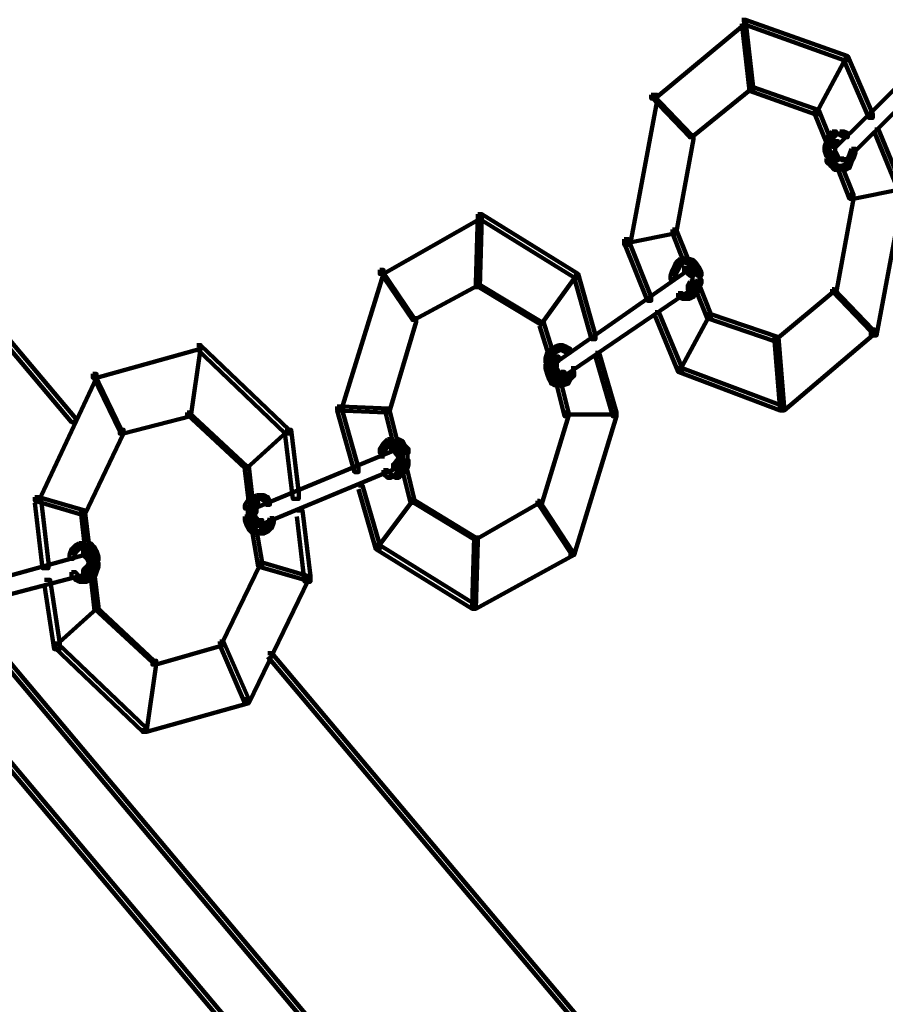
# Model space of a CAD drawing. Units: inches. Extents: x -9.3 to 19.7, y -17 to 25.6.
# Drawn here: x -3 to -1.5, y -6.7 to -5 of the extents above; entities that cross this region are included whole.
import ezdxf

# ---------------------------------------------------------------- set-up
doc = ezdxf.new("R2010")
doc.units = ezdxf.units.IN
doc.header["$MEASUREMENT"] = 0
doc.layers.add('Layer 1', color=7, linetype='Continuous')

# ---------------------------------------------------------------- blocks, each defined once
blk = doc.blocks.new('block 2')
at = {"layer": 'Layer 1', "color": 7, "lineweight": 100, "true_color": 0xffffff}
for points in [[(-1.7699, -5.0171), (-1.7633, -5.0171), (-1.7633, -5.0238), (-1.9188, -5.1528), (-1.9254, -5.1528), (-1.9254, -5.1461)], [(-1.7699, -5.0171), (-1.7633, -5.0171), (-1.5879, -5.0801), (-1.5879, -5.0865), (-1.5945, -5.0865), (-1.7699, -5.0238)], [(-1.7699, -5.0171), (-1.7633, -5.0171), (-1.7501, -5.1329), (-1.7501, -5.1396), (-1.7566, -5.1396), (-1.7699, -5.0238)], [(-1.4125, -5.0304), (-1.4059, -5.0304), (-1.4059, -5.037), (-1.6045, -5.2322), (-1.611, -5.2322), (-1.611, -5.2257)], [(-3.4675, -5.0535), (-3.4609, -5.0535), (-2.9149, -5.7022), (-2.9149, -5.7088), (-2.9215, -5.7088), (-3.4675, -5.0601)], [(-1.3993, -5.0568), (-1.3927, -5.0568), (-1.3927, -5.0635), (-1.5912, -5.2587), (-1.5979, -5.2587), (-1.5979, -5.2521)], [(-1.5945, -5.0801), (-1.5912, -5.0801), (-1.5912, -5.0834), (-1.6408, -5.176), (-1.6442, -5.176), (-1.6442, -5.1726)], [(-1.5945, -5.0801), (-1.5879, -5.0801), (-1.5448, -5.1793), (-1.5448, -5.1859), (-1.5515, -5.1859), (-1.5945, -5.0865)], [(-1.7566, -5.1329), (-1.7534, -5.1329), (-1.7534, -5.1362), (-1.8559, -5.2191), (-1.8593, -5.2191), (-1.8593, -5.2157)], [(-1.7566, -5.1329), (-1.7501, -5.1329), (-1.6375, -5.1726), (-1.6375, -5.1793), (-1.6442, -5.1793), (-1.7566, -5.1396)], [(-1.9254, -5.1461), (-1.9155, -5.1461), (-1.9155, -5.1562), (-1.9619, -5.4044), (-1.9717, -5.4044), (-1.9717, -5.3944)], [(-1.9254, -5.1461), (-1.9221, -5.1461), (-1.8559, -5.2157), (-1.8559, -5.2191), (-1.8593, -5.2191), (-1.9254, -5.1496)], [(-1.6442, -5.1726), (-1.6375, -5.1726), (-1.6177, -5.2223), (-1.6177, -5.2289), (-1.6243, -5.2289), (-1.6442, -5.1793)], [(-1.6144, -5.2091), (-1.621, -5.2157), (-1.621, -5.2223), (-1.6144, -5.2223), (-1.6078, -5.2157), (-1.6078, -5.2091), (-1.6144, -5.2091)], [(-1.6012, -5.2091), (-1.6012, -5.2157), (-1.5945, -5.2191), (-1.5879, -5.2191), (-1.5879, -5.2123), (-1.5945, -5.2091), (-1.6012, -5.2091)], [(-1.5416, -5.2057), (-1.535, -5.2057), (-1.4953, -5.3018), (-1.4953, -5.3083), (-1.5018, -5.3083), (-1.5416, -5.2123)], [(-1.8593, -5.2157), (-1.8527, -5.2157), (-1.8527, -5.2223), (-1.8824, -5.3843), (-1.889, -5.3843), (-1.889, -5.3778)], [(-1.6243, -5.2257), (-1.6276, -5.2356), (-1.6276, -5.2422), (-1.621, -5.2422), (-1.6177, -5.2322), (-1.6177, -5.2257), (-1.6243, -5.2257)], [(-1.621, -5.2157), (-1.6243, -5.2257), (-1.6243, -5.2322), (-1.6177, -5.2322), (-1.6144, -5.2223), (-1.6144, -5.2157), (-1.621, -5.2157)], [(-1.6144, -5.214), (-1.5979, -5.214)], [(-1.611, -5.2257), (-1.6144, -5.2289), (-1.6144, -5.2356), (-1.6078, -5.2356), (-1.6045, -5.2322), (-1.6045, -5.2257), (-1.611, -5.2257)], [(-1.6094, -5.2289), (-1.6094, -5.2454)], [(-1.6078, -5.214), (-1.5912, -5.214)], [(-1.6276, -5.2356), (-1.6276, -5.2422), (-1.6243, -5.2521), (-1.6177, -5.2521), (-1.6177, -5.2454), (-1.621, -5.2356), (-1.6276, -5.2356)], [(-1.6193, -5.2454), (-1.6193, -5.2654)], [(-1.6144, -5.2454), (-1.6144, -5.2521), (-1.611, -5.2587), (-1.6045, -5.2587), (-1.6045, -5.2521), (-1.6078, -5.2454), (-1.6144, -5.2454)], [(-1.6094, -5.2356), (-1.6094, -5.2521)], [(-1.6094, -5.2422), (-1.6094, -5.2555)], [(-1.5813, -5.2389), (-1.5846, -5.2488), (-1.5846, -5.2555), (-1.578, -5.2555), (-1.5746, -5.2454), (-1.5746, -5.2389), (-1.5813, -5.2389)], [(-1.6243, -5.2555), (-1.6243, -5.262), (-1.6177, -5.2686), (-1.611, -5.2686), (-1.611, -5.262), (-1.6177, -5.2555), (-1.6243, -5.2555)], [(-1.6177, -5.262), (-1.6177, -5.2686), (-1.611, -5.2752), (-1.6045, -5.2752), (-1.6045, -5.2686), (-1.611, -5.262), (-1.6177, -5.262)], [(-1.611, -5.2569), (-1.5979, -5.2569)], [(-1.6078, -5.2569), (-1.5912, -5.2569)], [(-1.6012, -5.2569), (-1.5879, -5.2569)], [(-1.5879, -5.2555), (-1.5912, -5.2654), (-1.5912, -5.2719), (-1.5846, -5.2719), (-1.5813, -5.262), (-1.5813, -5.2555), (-1.5879, -5.2555)], [(-1.5846, -5.2488), (-1.5879, -5.2555), (-1.5879, -5.262), (-1.5813, -5.262), (-1.5779, -5.2555), (-1.5779, -5.2488), (-1.5846, -5.2488)], [(-1.611, -5.2735), (-1.5945, -5.2735)], [(-1.6045, -5.2686), (-1.5979, -5.2686), (-1.5779, -5.3183), (-1.5779, -5.3249), (-1.5846, -5.3249), (-1.6045, -5.2752)], [(-1.6045, -5.2735), (-1.5879, -5.2735)], [(-1.5912, -5.2654), (-1.5979, -5.2686), (-1.5979, -5.2752), (-1.5912, -5.2752), (-1.5846, -5.2719), (-1.5846, -5.2654), (-1.5912, -5.2654)], [(-1.5018, -5.3018), (-1.4953, -5.3018), (-1.4953, -5.3083), (-1.5779, -5.3249), (-1.5846, -5.3249), (-1.5846, -5.3183)], [(-1.5018, -5.3018), (-1.492, -5.3018), (-1.492, -5.3117), (-1.5382, -5.5598), (-1.5482, -5.5598), (-1.5482, -5.5499)], [(-1.5846, -5.3183), (-1.5779, -5.3183), (-1.5779, -5.3249), (-1.6078, -5.487), (-1.6144, -5.487), (-1.6144, -5.4804)], [(-2.2232, -5.3514), (-2.2166, -5.3514), (-2.2166, -5.3579), (-2.3854, -5.4541), (-2.392, -5.4541), (-2.392, -5.4473)], [(-2.2232, -5.3514), (-2.2266, -5.4705), (-2.2266, -5.4771), (-2.22, -5.4771), (-2.2166, -5.3579), (-2.2166, -5.3514), (-2.2232, -5.3514)], [(-2.2232, -5.3514), (-2.2166, -5.3514), (-2.0511, -5.4541), (-2.0511, -5.4606), (-2.0578, -5.4606), (-2.2232, -5.3579)], [(-1.889, -5.3778), (-1.8824, -5.3778), (-1.8824, -5.3843), (-1.9651, -5.401), (-1.9718, -5.401), (-1.9718, -5.3944)], [(-1.889, -5.3778), (-1.8824, -5.3778), (-1.8626, -5.4275), (-1.8626, -5.4341), (-1.8692, -5.4341), (-1.889, -5.3843)], [(-1.9718, -5.3944), (-1.9651, -5.3944), (-1.9254, -5.4937), (-1.9254, -5.5003), (-1.932, -5.5003), (-1.9718, -5.401)], [(-1.8758, -5.4275), (-1.8824, -5.4341), (-1.8824, -5.4406), (-1.8758, -5.4406), (-1.8691, -5.4341), (-1.8691, -5.4275), (-1.8758, -5.4275)], [(-1.8758, -5.4324), (-1.8593, -5.4324)], [(-1.8692, -5.4275), (-1.8692, -5.4341), (-1.8593, -5.4375), (-1.8527, -5.4375), (-1.8527, -5.4308), (-1.8626, -5.4275), (-1.8692, -5.4275)], [(-1.8593, -5.4308), (-1.8593, -5.4375), (-1.8559, -5.4408), (-1.8493, -5.4408), (-1.8493, -5.4341), (-1.8527, -5.4308), (-1.8593, -5.4308)], [(-2.392, -5.4473), (-2.3854, -5.4473), (-2.3854, -5.4541), (-2.4582, -5.6889), (-2.4648, -5.6889), (-2.4648, -5.6823)], [(-2.392, -5.4473), (-2.3887, -5.4473), (-2.3325, -5.53), (-2.3325, -5.5333), (-2.3358, -5.5333), (-2.392, -5.4507)], [(-1.8725, -5.444), (-1.8659, -5.444), (-1.8659, -5.4507), (-2.0843, -5.6028), (-2.0909, -5.6028), (-2.0909, -5.5962)], [(-1.889, -5.4473), (-1.8923, -5.4572), (-1.8923, -5.4638), (-1.8857, -5.4638), (-1.8824, -5.4541), (-1.8824, -5.4473), (-1.889, -5.4473)], [(-1.8857, -5.4408), (-1.889, -5.4473), (-1.889, -5.4541), (-1.8824, -5.4541), (-1.8791, -5.4473), (-1.8791, -5.4408), (-1.8857, -5.4408)], [(-1.8824, -5.4341), (-1.8857, -5.4408), (-1.8857, -5.4473), (-1.8791, -5.4473), (-1.8758, -5.4408), (-1.8758, -5.4341), (-1.8824, -5.4341)], [(-1.8725, -5.4489), (-1.8593, -5.4489)], [(-1.8692, -5.4489), (-1.8559, -5.4489)], [(-1.8659, -5.444), (-1.8659, -5.4507), (-1.8626, -5.4541), (-1.8559, -5.4541), (-1.8559, -5.4473), (-1.8593, -5.444), (-1.8659, -5.444)], [(-1.8626, -5.4473), (-1.8626, -5.4541), (-1.8593, -5.4572), (-1.8527, -5.4572), (-1.8527, -5.4507), (-1.8559, -5.4473), (-1.8626, -5.4473)], [(-1.8559, -5.4341), (-1.8559, -5.4408), (-1.8493, -5.4507), (-1.8427, -5.4507), (-1.8427, -5.444), (-1.8493, -5.4341), (-1.8559, -5.4341)], [(-1.8493, -5.444), (-1.8493, -5.4507), (-1.846, -5.4572), (-1.8394, -5.4572), (-1.8394, -5.4507), (-1.8427, -5.444), (-1.8493, -5.444)], [(-2.0578, -5.4541), (-2.0544, -5.4541), (-2.0544, -5.4572), (-2.114, -5.54), (-2.1173, -5.54), (-2.1173, -5.5367)], [(-2.0578, -5.4541), (-2.0511, -5.4541), (-2.0213, -5.5598), (-2.0213, -5.5664), (-2.028, -5.5664), (-2.0578, -5.4606)], [(-1.8593, -5.4672), (-1.8626, -5.4738), (-1.8626, -5.4804), (-1.8559, -5.4804), (-1.8527, -5.4738), (-1.8527, -5.4672), (-1.8593, -5.4672)], [(-1.8543, -5.4507), (-1.8543, -5.4672)], [(-1.8543, -5.4572), (-1.8543, -5.4738)], [(-1.8543, -5.4638), (-1.8543, -5.4771)], [(-1.846, -5.4638), (-1.8493, -5.4705), (-1.8493, -5.4771), (-1.8427, -5.4771), (-1.8394, -5.4705), (-1.8394, -5.4638), (-1.846, -5.4638)], [(-1.841, -5.4507), (-1.841, -5.4738)], [(-2.2266, -5.4705), (-2.2232, -5.4705), (-2.2232, -5.4738), (-2.3325, -5.5333), (-2.3358, -5.5333), (-2.3358, -5.53)], [(-2.2266, -5.4705), (-2.2232, -5.4705), (-2.114, -5.5367), (-2.114, -5.54), (-2.1173, -5.54), (-2.2266, -5.4738)], [(-1.8626, -5.4738), (-1.8559, -5.4738), (-1.8559, -5.4804), (-2.0744, -5.6293), (-2.081, -5.6293), (-2.081, -5.6227)], [(-1.8527, -5.4804), (-1.8593, -5.487), (-1.8593, -5.4937), (-1.8527, -5.4937), (-1.846, -5.487), (-1.846, -5.4804), (-1.8527, -5.4804)], [(-1.8493, -5.4705), (-1.8527, -5.4804), (-1.8527, -5.487), (-1.846, -5.487), (-1.8427, -5.4771), (-1.8427, -5.4705), (-1.8493, -5.4705)], [(-1.8493, -5.4738), (-1.8427, -5.4738), (-1.8229, -5.5235), (-1.8229, -5.53), (-1.8294, -5.53), (-1.8493, -5.4804)], [(-1.6144, -5.4804), (-1.611, -5.4804), (-1.611, -5.4837), (-1.7103, -5.5664), (-1.7137, -5.5664), (-1.7137, -5.5631)], [(-1.6144, -5.4804), (-1.611, -5.4804), (-1.5449, -5.5499), (-1.5449, -5.5532), (-1.5482, -5.5532), (-1.6144, -5.4837)], [(-1.8791, -5.487), (-1.8791, -5.4937), (-1.8725, -5.497), (-1.8659, -5.497), (-1.8659, -5.4904), (-1.8725, -5.487), (-1.8791, -5.487)], [(-1.8725, -5.4953), (-1.8559, -5.4953)], [(-1.8593, -5.487), (-1.8659, -5.4904), (-1.8659, -5.497), (-1.8593, -5.497), (-1.8527, -5.4937), (-1.8527, -5.487), (-1.8593, -5.487)], [(-2.3358, -5.53), (-2.3292, -5.53), (-2.3292, -5.5367), (-2.3755, -5.6922), (-2.3821, -5.6922), (-2.3821, -5.6857)], [(-1.9188, -5.5201), (-1.9122, -5.5201), (-1.8725, -5.616), (-1.8725, -5.6227), (-1.8791, -5.6227), (-1.9188, -5.5268)], [(-1.8294, -5.5235), (-1.8262, -5.5235), (-1.8262, -5.5268), (-1.8758, -5.6193), (-1.8791, -5.6193), (-1.8791, -5.616)], [(-1.8294, -5.5235), (-1.8229, -5.5235), (-1.707, -5.5631), (-1.707, -5.5698), (-1.7137, -5.5698), (-1.8294, -5.53)], [(-2.1173, -5.5367), (-2.1108, -5.5367), (-2.0942, -5.5896), (-2.0942, -5.5962), (-2.1008, -5.5962), (-2.1173, -5.5433)], [(-1.5482, -5.5499), (-1.5416, -5.5499), (-1.5416, -5.5565), (-1.697, -5.6889), (-1.7038, -5.6889), (-1.7038, -5.6823)], [(-1.7137, -5.5631), (-1.707, -5.5631), (-1.697, -5.6823), (-1.697, -5.6889), (-1.7038, -5.6889), (-1.7137, -5.5698)], [(-2.7064, -5.5764), (-2.6997, -5.5764), (-2.6997, -5.583), (-2.8785, -5.6327), (-2.885, -5.6327), (-2.885, -5.6262)], [(-2.7064, -5.5764), (-2.6997, -5.5764), (-2.6997, -5.583), (-2.7163, -5.6988), (-2.723, -5.6988), (-2.723, -5.6922)], [(-2.7064, -5.5764), (-2.6997, -5.5764), (-2.5476, -5.722), (-2.5476, -5.7286), (-2.5542, -5.7286), (-2.7064, -5.583)], [(-2.0975, -5.583), (-2.1041, -5.5896), (-2.1041, -5.5962), (-2.0975, -5.5962), (-2.0909, -5.5896), (-2.0909, -5.583), (-2.0975, -5.583)], [(-2.0909, -5.5796), (-2.0975, -5.583), (-2.0975, -5.5896), (-2.0909, -5.5896), (-2.0843, -5.5863), (-2.0843, -5.5796), (-2.0909, -5.5796)], [(-2.0843, -5.5764), (-2.0909, -5.5796), (-2.0909, -5.5863), (-2.0843, -5.5863), (-2.0777, -5.583), (-2.0777, -5.5764), (-2.0843, -5.5764)], [(-2.0843, -5.5764), (-2.0843, -5.583), (-2.0777, -5.5863), (-2.0711, -5.5863), (-2.0711, -5.5796), (-2.0777, -5.5764), (-2.0843, -5.5764)], [(-2.0777, -5.5796), (-2.0777, -5.5863), (-2.0711, -5.5896), (-2.0644, -5.5896), (-2.0644, -5.583), (-2.0711, -5.5796), (-2.0777, -5.5796)], [(-2.1041, -5.5896), (-2.1074, -5.5996), (-2.1074, -5.6061), (-2.1008, -5.6061), (-2.0975, -5.5962), (-2.0975, -5.5896), (-2.1041, -5.5896)], [(-2.1025, -5.5996), (-2.1025, -5.6193)], [(-2.0909, -5.5962), (-2.0942, -5.5996), (-2.0942, -5.6061), (-2.0875, -5.6061), (-2.0843, -5.6029), (-2.0843, -5.5962), (-2.0909, -5.5962)], [(-2.0892, -5.5996), (-2.0892, -5.616)], [(-2.0213, -5.5896), (-2.0148, -5.5896), (-1.985, -5.6922), (-1.985, -5.6988), (-1.9916, -5.6988), (-2.0213, -5.5962)], [(-2.1074, -5.6095), (-2.1074, -5.616), (-2.1041, -5.6262), (-2.0975, -5.6262), (-2.0975, -5.6193), (-2.1008, -5.6095), (-2.1074, -5.6095)], [(-2.1041, -5.6193), (-2.1041, -5.6262), (-2.1008, -5.6359), (-2.0942, -5.6359), (-2.0942, -5.6293), (-2.0975, -5.6193), (-2.1041, -5.6193)], [(-2.0942, -5.6061), (-2.0975, -5.6094), (-2.0975, -5.616), (-2.0909, -5.616), (-2.0875, -5.6128), (-2.0875, -5.6061), (-2.0942, -5.6061)], [(-2.0975, -5.6095), (-2.0975, -5.616), (-2.0942, -5.6227), (-2.0875, -5.6227), (-2.0875, -5.616), (-2.0909, -5.6095), (-2.0975, -5.6095)], [(-2.0942, -5.616), (-2.0942, -5.6227), (-2.0909, -5.6293), (-2.0843, -5.6293), (-2.0843, -5.6227), (-2.0875, -5.616), (-2.0942, -5.616)], [(-2.0594, -5.6128), (-2.0594, -5.6327)], [(-1.8791, -5.616), (-1.8725, -5.616), (-1.697, -5.6823), (-1.697, -5.6889), (-1.7038, -5.6889), (-1.8791, -5.6227)], [(-2.885, -5.6262), (-2.8785, -5.6262), (-2.8785, -5.6327), (-2.9778, -5.8444), (-2.9843, -5.8444), (-2.9843, -5.8378)], [(-2.885, -5.6262), (-2.8818, -5.6262), (-2.8354, -5.722), (-2.8354, -5.7253), (-2.8387, -5.7253), (-2.885, -5.6293)], [(-2.1008, -5.6293), (-2.1008, -5.6359), (-2.0975, -5.6426), (-2.0909, -5.6426), (-2.0909, -5.6359), (-2.0942, -5.6293), (-2.1008, -5.6293)], [(-2.0975, -5.6359), (-2.0975, -5.6426), (-2.0909, -5.6459), (-2.0843, -5.6459), (-2.0843, -5.6393), (-2.0909, -5.6359), (-2.0975, -5.6359)], [(-2.0909, -5.6227), (-2.0909, -5.6293), (-2.0875, -5.6327), (-2.081, -5.6327), (-2.081, -5.6262), (-2.0843, -5.6227), (-2.0909, -5.6227)], [(-2.0875, -5.631), (-2.0744, -5.631)], [(-2.081, -5.6227), (-2.0843, -5.6262), (-2.0843, -5.6327), (-2.0777, -5.6327), (-2.0744, -5.6293), (-2.0744, -5.6227), (-2.081, -5.6227)], [(-2.0744, -5.6359), (-2.0843, -5.6393), (-2.0843, -5.6459), (-2.0777, -5.6459), (-2.0677, -5.6426), (-2.0677, -5.6359), (-2.0744, -5.6359)], [(-2.0711, -5.6293), (-2.0744, -5.6359), (-2.0744, -5.6426), (-2.0677, -5.6426), (-2.0644, -5.6359), (-2.0644, -5.6293), (-2.0711, -5.6293)], [(-2.0644, -5.6227), (-2.0711, -5.6293), (-2.0711, -5.6359), (-2.0644, -5.6359), (-2.0578, -5.6293), (-2.0578, -5.6227), (-2.0644, -5.6227)], [(-2.0909, -5.6442), (-2.0744, -5.6442)], [(-2.0875, -5.6393), (-2.081, -5.6393), (-2.0677, -5.6922), (-2.0677, -5.6988), (-2.0744, -5.6988), (-2.0875, -5.6459)], [(-2.4648, -5.6823), (-2.4582, -5.6823), (-2.4284, -5.7881), (-2.4284, -5.7948), (-2.4351, -5.7948), (-2.4648, -5.6889)], [(-2.4648, -5.6823), (-2.4648, -5.6889), (-2.3821, -5.6922), (-2.3755, -5.6922), (-2.3755, -5.6857), (-2.4582, -5.6823), (-2.4648, -5.6823)], [(-2.3821, -5.6857), (-2.3755, -5.6857), (-2.3623, -5.7385), (-2.3623, -5.7452), (-2.3689, -5.7452), (-2.3821, -5.6922)], [(-2.723, -5.6922), (-2.7163, -5.6922), (-2.7163, -5.6988), (-2.8321, -5.7286), (-2.8387, -5.7286), (-2.8387, -5.722)], [(-2.723, -5.6922), (-2.7196, -5.6922), (-2.6203, -5.7849), (-2.6203, -5.7881), (-2.6236, -5.7881), (-2.723, -5.6956)], [(-2.0744, -5.6922), (-2.0677, -5.6922), (-2.0677, -5.6988), (-2.114, -5.851), (-2.1207, -5.851), (-2.1207, -5.8444)], [(-2.0744, -5.6956), (-1.985, -5.6956)], [(-1.9916, -5.6922), (-1.985, -5.6922), (-1.985, -5.6988), (-2.0578, -5.9372), (-2.0644, -5.9372), (-2.0644, -5.9305)], [(-2.8387, -5.722), (-2.8321, -5.722), (-2.8321, -5.7286), (-2.8983, -5.8677), (-2.9049, -5.8677), (-2.9049, -5.8609)], [(-2.5542, -5.722), (-2.5508, -5.722), (-2.5508, -5.7253), (-2.6203, -5.7881), (-2.6236, -5.7881), (-2.6236, -5.7849)], [(-2.5542, -5.722), (-2.5442, -5.722), (-2.531, -5.8311), (-2.531, -5.8411), (-2.541, -5.8411), (-2.5542, -5.7319)], [(-2.3755, -5.7518), (-2.3689, -5.7518), (-2.3689, -5.7584), (-2.6005, -5.8543), (-2.6071, -5.8543), (-2.6071, -5.8477)], [(-2.3854, -5.7452), (-2.392, -5.7551), (-2.392, -5.7617), (-2.3854, -5.7617), (-2.3788, -5.7518), (-2.3788, -5.7452), (-2.3854, -5.7452)], [(-2.387, -5.7551), (-2.387, -5.7717)], [(-2.3788, -5.7385), (-2.3854, -5.7452), (-2.3854, -5.7518), (-2.3788, -5.7518), (-2.3722, -5.7452), (-2.3722, -5.7385), (-2.3788, -5.7385)], [(-2.3788, -5.7434), (-2.3623, -5.7434)], [(-2.3722, -5.7434), (-2.3557, -5.7434)], [(-2.3689, -5.7518), (-2.3689, -5.7584), (-2.3656, -5.7617), (-2.3589, -5.7617), (-2.3589, -5.7551), (-2.3623, -5.7518), (-2.3689, -5.7518)], [(-2.3656, -5.7385), (-2.3656, -5.7452), (-2.3589, -5.7485), (-2.3523, -5.7485), (-2.3523, -5.7419), (-2.3589, -5.7385), (-2.3656, -5.7385)], [(-2.3656, -5.7551), (-2.3656, -5.7617), (-2.3623, -5.7651), (-2.3557, -5.7651), (-2.3557, -5.7584), (-2.3589, -5.7551), (-2.3656, -5.7551)], [(-2.3589, -5.7419), (-2.3589, -5.7485), (-2.3557, -5.7551), (-2.349, -5.7551), (-2.349, -5.7485), (-2.3523, -5.7419), (-2.3589, -5.7419)], [(-2.3557, -5.7485), (-2.3557, -5.7551), (-2.349, -5.7617), (-2.3424, -5.7617), (-2.3424, -5.7551), (-2.349, -5.7485), (-2.3557, -5.7485)], [(-2.3441, -5.7551), (-2.3441, -5.7748)], [(-2.3755, -5.7568), (-2.3589, -5.7568)], [(-2.3623, -5.7584), (-2.3623, -5.7651), (-2.3589, -5.7717), (-2.3523, -5.7717), (-2.3523, -5.7651), (-2.3557, -5.7584), (-2.3623, -5.7584)], [(-2.3589, -5.7683), (-2.3623, -5.7749), (-2.3623, -5.7816), (-2.3557, -5.7816), (-2.3523, -5.7749), (-2.3523, -5.7683), (-2.3589, -5.7683)], [(-2.3539, -5.7651), (-2.3539, -5.7783)], [(-2.3441, -5.7651), (-2.3441, -5.7849)], [(-2.6236, -5.7849), (-2.6236, -5.7914), (-2.617, -5.8477), (-2.6104, -5.8477), (-2.6104, -5.8411), (-2.617, -5.7849), (-2.6236, -5.7849)], [(-2.3689, -5.7816), (-2.3623, -5.7816), (-2.3623, -5.7881), (-2.5939, -5.8843), (-2.6005, -5.8843), (-2.6005, -5.8775)], [(-2.3656, -5.7783), (-2.3689, -5.7816), (-2.3689, -5.7881), (-2.3623, -5.7881), (-2.3589, -5.7849), (-2.3589, -5.7783), (-2.3656, -5.7783)], [(-2.3623, -5.7748), (-2.3655, -5.7783), (-2.3655, -5.7849), (-2.3589, -5.7849), (-2.3557, -5.7816), (-2.3557, -5.7748), (-2.3623, -5.7748)], [(-2.3523, -5.7849), (-2.3589, -5.7914), (-2.3589, -5.7982), (-2.3523, -5.7982), (-2.3456, -5.7914), (-2.3456, -5.7849), (-2.3523, -5.7849)], [(-2.349, -5.7748), (-2.3523, -5.7849), (-2.3523, -5.7914), (-2.3456, -5.7914), (-2.3424, -5.7816), (-2.3424, -5.7748), (-2.349, -5.7748)], [(-2.3523, -5.7881), (-2.3456, -5.7881), (-2.3325, -5.8411), (-2.3325, -5.8477), (-2.3391, -5.8477), (-2.3523, -5.7948)], [(-2.3854, -5.7914), (-2.3854, -5.7982), (-2.3788, -5.8047), (-2.3722, -5.8047), (-2.3722, -5.7982), (-2.3788, -5.7914), (-2.3854, -5.7914)], [(-2.3788, -5.8031), (-2.3623, -5.8031)], [(-2.3722, -5.8031), (-2.3557, -5.8031)], [(-2.3589, -5.7914), (-2.3656, -5.7982), (-2.3656, -5.8047), (-2.3589, -5.8047), (-2.3523, -5.7982), (-2.3523, -5.7914), (-2.3589, -5.7914)], [(-2.4284, -5.818), (-2.4218, -5.818), (-2.392, -5.9206), (-2.392, -5.9272), (-2.3986, -5.9272), (-2.4284, -5.8245)], [(-2.9843, -5.8378), (-2.9744, -5.8378), (-2.9612, -5.9503), (-2.9612, -5.9602), (-2.9711, -5.9602), (-2.9843, -5.8477)], [(-2.9843, -5.8378), (-2.9778, -5.8378), (-2.8983, -5.8609), (-2.8983, -5.8677), (-2.9049, -5.8677), (-2.9843, -5.8444)], [(-2.6104, -5.8378), (-2.6171, -5.8411), (-2.6171, -5.8477), (-2.6104, -5.8477), (-2.6038, -5.8444), (-2.6038, -5.8378), (-2.6104, -5.8378)], [(-2.6038, -5.8345), (-2.6104, -5.8378), (-2.6104, -5.8444), (-2.6038, -5.8444), (-2.5972, -5.8411), (-2.5972, -5.8345), (-2.6038, -5.8345)], [(-2.6038, -5.8395), (-2.5873, -5.8395)], [(-2.5972, -5.8345), (-2.5972, -5.8411), (-2.5906, -5.8444), (-2.584, -5.8444), (-2.584, -5.8378), (-2.5906, -5.8345), (-2.5972, -5.8345)], [(-2.5906, -5.8378), (-2.5906, -5.8444), (-2.5873, -5.851), (-2.5806, -5.851), (-2.5806, -5.8444), (-2.5839, -5.8378), (-2.5906, -5.8378)], [(-2.617, -5.8411), (-2.6236, -5.851), (-2.6236, -5.8577), (-2.617, -5.8577), (-2.6104, -5.8477), (-2.6104, -5.8411), (-2.617, -5.8411)], [(-2.6187, -5.851), (-2.6187, -5.871)], [(-2.6071, -5.8477), (-2.6104, -5.851), (-2.6104, -5.8577), (-2.6038, -5.8577), (-2.6005, -5.8543), (-2.6005, -5.8477), (-2.6071, -5.8477)], [(-2.6055, -5.851), (-2.6055, -5.8677)], [(-2.3391, -5.8411), (-2.3358, -5.8411), (-2.3358, -5.8444), (-2.3953, -5.9239), (-2.3986, -5.9239), (-2.3986, -5.9206)], [(-2.3391, -5.8411), (-2.3358, -5.8411), (-2.2266, -5.9073), (-2.2266, -5.9106), (-2.2299, -5.9106), (-2.3391, -5.8444)], [(-2.1207, -5.8444), (-2.1173, -5.8444), (-2.1173, -5.8477), (-2.2266, -5.9106), (-2.2299, -5.9106), (-2.2299, -5.9073)], [(-2.1207, -5.8444), (-2.1173, -5.8444), (-2.0611, -5.9305), (-2.0611, -5.9338), (-2.0644, -5.9338), (-2.1207, -5.8477)], [(-2.9049, -5.8609), (-2.9049, -5.8677), (-2.8983, -5.9239), (-2.8917, -5.9239), (-2.8917, -5.9173), (-2.8983, -5.8609), (-2.9049, -5.8609)], [(-2.6236, -5.871), (-2.6236, -5.8775), (-2.6203, -5.8875), (-2.6137, -5.8875), (-2.6137, -5.8809), (-2.617, -5.871), (-2.6236, -5.871)], [(-2.6187, -5.8609), (-2.6187, -5.8809)], [(-2.6104, -5.8577), (-2.6137, -5.8609), (-2.6137, -5.8677), (-2.6071, -5.8677), (-2.6038, -5.8644), (-2.6038, -5.8577), (-2.6104, -5.8577)], [(-2.6137, -5.8677), (-2.6137, -5.8742), (-2.6104, -5.8809), (-2.6038, -5.8809), (-2.6038, -5.8742), (-2.6071, -5.8677), (-2.6137, -5.8677)], [(-2.6087, -5.8609), (-2.6087, -5.8775)], [(-2.5343, -5.8609), (-2.5244, -5.8609), (-2.5111, -5.9735), (-2.5111, -5.9834), (-2.5211, -5.9834), (-2.5343, -5.871)], [(-2.6203, -5.8809), (-2.6203, -5.8875), (-2.6171, -5.894), (-2.6104, -5.894), (-2.6104, -5.8875), (-2.6137, -5.8809), (-2.6203, -5.8809)], [(-2.617, -5.8875), (-2.617, -5.894), (-2.6104, -5.9007), (-2.6038, -5.9007), (-2.6038, -5.894), (-2.6104, -5.8875), (-2.617, -5.8875)], [(-2.6104, -5.8742), (-2.6104, -5.8809), (-2.6071, -5.8843), (-2.6005, -5.8843), (-2.6005, -5.8775), (-2.6038, -5.8742), (-2.6104, -5.8742)], [(-2.6071, -5.8775), (-2.6071, -5.8843), (-2.6038, -5.8875), (-2.5972, -5.8875), (-2.5972, -5.8809), (-2.6005, -5.8775), (-2.6071, -5.8775)], [(-2.6005, -5.8775), (-2.6038, -5.8809), (-2.6038, -5.8875), (-2.5972, -5.8875), (-2.5939, -5.8843), (-2.5939, -5.8775), (-2.6005, -5.8775)], [(-2.5839, -5.8843), (-2.5906, -5.8908), (-2.5906, -5.8974), (-2.5839, -5.8974), (-2.5773, -5.8908), (-2.5773, -5.8843), (-2.5839, -5.8843)], [(-2.5806, -5.8742), (-2.5839, -5.8843), (-2.5839, -5.8908), (-2.5773, -5.8908), (-2.574, -5.8809), (-2.574, -5.8742), (-2.5806, -5.8742)], [(-2.6104, -5.894), (-2.6038, -5.894), (-2.5939, -5.9503), (-2.5939, -5.9569), (-2.6005, -5.9569), (-2.6104, -5.9007)], [(-2.6104, -5.899), (-2.5939, -5.899)], [(-2.6038, -5.899), (-2.5873, -5.899)], [(-2.5906, -5.8908), (-2.5972, -5.894), (-2.5972, -5.9007), (-2.5906, -5.9007), (-2.5839, -5.8974), (-2.5839, -5.8908), (-2.5906, -5.8908)], [(-2.2299, -5.9073), (-2.2332, -6.0231), (-2.2332, -6.0297), (-2.2266, -6.0297), (-2.2232, -5.914), (-2.2232, -5.9073), (-2.2299, -5.9073)], [(-2.9149, -5.9206), (-2.9215, -5.9272), (-2.9215, -5.9338), (-2.9149, -5.9338), (-2.9082, -5.9272), (-2.9082, -5.9206), (-2.9149, -5.9206)], [(-2.9082, -5.9173), (-2.9149, -5.9206), (-2.9149, -5.9272), (-2.9082, -5.9272), (-2.9016, -5.9239), (-2.9016, -5.9173), (-2.9082, -5.9173)], [(-2.9082, -5.9222), (-2.8917, -5.9222)], [(-2.9016, -5.9222), (-2.885, -5.9222)], [(-2.895, -5.9173), (-2.895, -5.9239), (-2.8884, -5.9304), (-2.8818, -5.9304), (-2.8818, -5.9239), (-2.8884, -5.9173), (-2.895, -5.9173)], [(-2.8884, -5.9239), (-2.8884, -5.9305), (-2.885, -5.9372), (-2.8785, -5.9372), (-2.8785, -5.9305), (-2.8818, -5.9239), (-2.8884, -5.9239)], [(-2.3986, -5.9206), (-2.392, -5.9206), (-2.2266, -6.0231), (-2.2266, -6.0297), (-2.2332, -6.0297), (-2.3986, -5.9272)], [(-2.9049, -5.9305), (-2.8983, -5.9305), (-2.8983, -5.9372), (-3.1365, -6.0032), (-3.1431, -6.0032), (-3.1431, -5.9966)], [(-2.9215, -5.9272), (-2.9248, -5.9372), (-2.9248, -5.9438), (-2.9182, -5.9438), (-2.9149, -5.9338), (-2.9149, -5.9272), (-2.9215, -5.9272)], [(-2.9049, -5.9355), (-2.8917, -5.9355)], [(-2.9016, -5.9305), (-2.9016, -5.9372), (-2.8983, -5.9405), (-2.8917, -5.9405), (-2.8917, -5.9338), (-2.895, -5.9305), (-2.9016, -5.9305)], [(-2.8983, -5.9338), (-2.8983, -5.9405), (-2.895, -5.9437), (-2.8884, -5.9437), (-2.8884, -5.9372), (-2.8917, -5.9338), (-2.8983, -5.9338)], [(-2.895, -5.9372), (-2.895, -5.9437), (-2.8917, -5.9503), (-2.885, -5.9503), (-2.885, -5.9437), (-2.8884, -5.9372), (-2.895, -5.9372)], [(-2.885, -5.9305), (-2.885, -5.9372), (-2.8818, -5.9469), (-2.8751, -5.9469), (-2.8751, -5.9405), (-2.8785, -5.9305), (-2.885, -5.9305)], [(-2.8768, -5.9405), (-2.8768, -5.9602)], [(-2.0644, -5.9305), (-2.0578, -5.9305), (-2.0578, -5.9372), (-2.2266, -6.0297), (-2.2332, -6.0297), (-2.2332, -6.0231)], [(-2.895, -5.9569), (-2.8983, -5.9602), (-2.8983, -5.9669), (-2.8917, -5.9669), (-2.8884, -5.9635), (-2.8884, -5.9569), (-2.895, -5.9569)], [(-2.8917, -5.9503), (-2.895, -5.9569), (-2.895, -5.9635), (-2.8884, -5.9635), (-2.885, -5.9569), (-2.885, -5.9503), (-2.8917, -5.9503)], [(-2.8867, -5.9437), (-2.8867, -5.9602)], [(-2.8818, -5.9503), (-2.885, -5.9602), (-2.885, -5.9669), (-2.8785, -5.9669), (-2.8751, -5.9569), (-2.8751, -5.9503), (-2.8818, -5.9503)], [(-2.6005, -5.9503), (-2.5972, -5.9503), (-2.5972, -5.9537), (-2.6634, -6.0893), (-2.6666, -6.0893), (-2.6666, -6.0859)], [(-2.6005, -5.9503), (-2.5939, -5.9503), (-2.5144, -5.9735), (-2.5144, -5.9801), (-2.5211, -5.9801), (-2.6005, -5.9569)], [(-2.9016, -5.9635), (-2.895, -5.9635), (-2.895, -5.9701), (-3.1333, -6.033), (-3.1399, -6.033), (-3.1399, -6.0264)], [(-2.9215, -5.9669), (-2.9215, -5.9735), (-2.9149, -5.9801), (-2.9083, -5.9801), (-2.9083, -5.9735), (-2.9149, -5.9669), (-2.9215, -5.9669)], [(-2.9149, -5.9735), (-2.9149, -5.9801), (-2.9082, -5.9834), (-2.9016, -5.9834), (-2.9016, -5.9768), (-2.9082, -5.9735), (-2.9149, -5.9735)], [(-2.8983, -5.9602), (-2.9016, -5.9635), (-2.9016, -5.9701), (-2.895, -5.9701), (-2.8917, -5.9669), (-2.8917, -5.9602), (-2.8983, -5.9602)], [(-2.895, -5.9735), (-2.9016, -5.9768), (-2.9016, -5.9834), (-2.895, -5.9834), (-2.8884, -5.9801), (-2.8884, -5.9735), (-2.895, -5.9735)], [(-2.8884, -5.9701), (-2.895, -5.9735), (-2.895, -5.9801), (-2.8884, -5.9801), (-2.8818, -5.9768), (-2.8818, -5.9701), (-2.8884, -5.9701)], [(-2.885, -5.9602), (-2.8884, -5.9701), (-2.8884, -5.9768), (-2.8818, -5.9768), (-2.8785, -5.9669), (-2.8785, -5.9602), (-2.885, -5.9602)], [(-2.8884, -5.9701), (-2.8884, -5.9768), (-2.8818, -6.033), (-2.8751, -6.033), (-2.8751, -6.0264), (-2.8818, -5.9701), (-2.8884, -5.9701)], [(-2.5211, -5.9735), (-2.5144, -5.9735), (-2.5144, -5.9801), (-2.617, -6.1919), (-2.6236, -6.1919), (-2.6236, -6.1853)], [(-2.9678, -5.9801), (-2.9579, -5.9801), (-2.9413, -6.0893), (-2.9413, -6.0992), (-2.9513, -6.0992), (-2.9678, -5.99)], [(-2.9082, -5.9818), (-2.8917, -5.9818)], [(-2.8818, -6.0264), (-2.8785, -6.0264), (-2.8785, -6.0297), (-2.948, -6.0926), (-2.9513, -6.0926), (-2.9513, -6.0893)], [(-2.8818, -6.0264), (-2.8785, -6.0264), (-2.7792, -6.1192), (-2.7792, -6.1224), (-2.7826, -6.1224), (-2.8818, -6.0297)], [(-3.0671, -6.0827), (-3.0604, -6.0827), (-1.3728, -8.0914), (-1.3728, -8.098), (-1.3794, -8.098), (-3.0671, -6.0893)], [(-2.9513, -6.0893), (-2.9447, -6.0893), (-2.7924, -6.2349), (-2.7924, -6.2415), (-2.7991, -6.2415), (-2.9513, -6.0959)], [(-2.6666, -6.0859), (-2.6601, -6.0859), (-2.6601, -6.0926), (-2.7758, -6.1258), (-2.7826, -6.1258), (-2.7826, -6.1192)], [(-2.6666, -6.0859), (-2.6601, -6.0859), (-2.617, -6.1853), (-2.617, -6.1919), (-2.6236, -6.1919), (-2.6666, -6.0926)], [(-2.584, -6.1059), (-2.5773, -6.1059), (-1.118, -7.8399), (-1.118, -7.8465), (-1.1246, -7.8465), (-2.584, -6.1126)], [(-2.7826, -6.1192), (-2.7758, -6.1192), (-2.7758, -6.1258), (-2.7925, -6.2415), (-2.7991, -6.2415), (-2.7991, -6.2349)], [(-2.6236, -6.1853), (-2.617, -6.1853), (-2.617, -6.1919), (-2.7925, -6.2415), (-2.7991, -6.2415), (-2.7991, -6.2349)], [(-3.1068, -6.2051), (-3.1002, -6.2051), (-1.5151, -8.0914), (-1.5151, -8.098), (-1.5217, -8.098), (-3.1068, -6.2118)]]:
    blk.add_lwpolyline(points, dxfattribs=at)

msp = doc.modelspace()

# ---------------------------------------------------------------- block references
at = {"layer": 'Layer 1'}
msp.add_blockref('block 2', (0, 0), dxfattribs=at)

doc.saveas('drawing.dxf')
